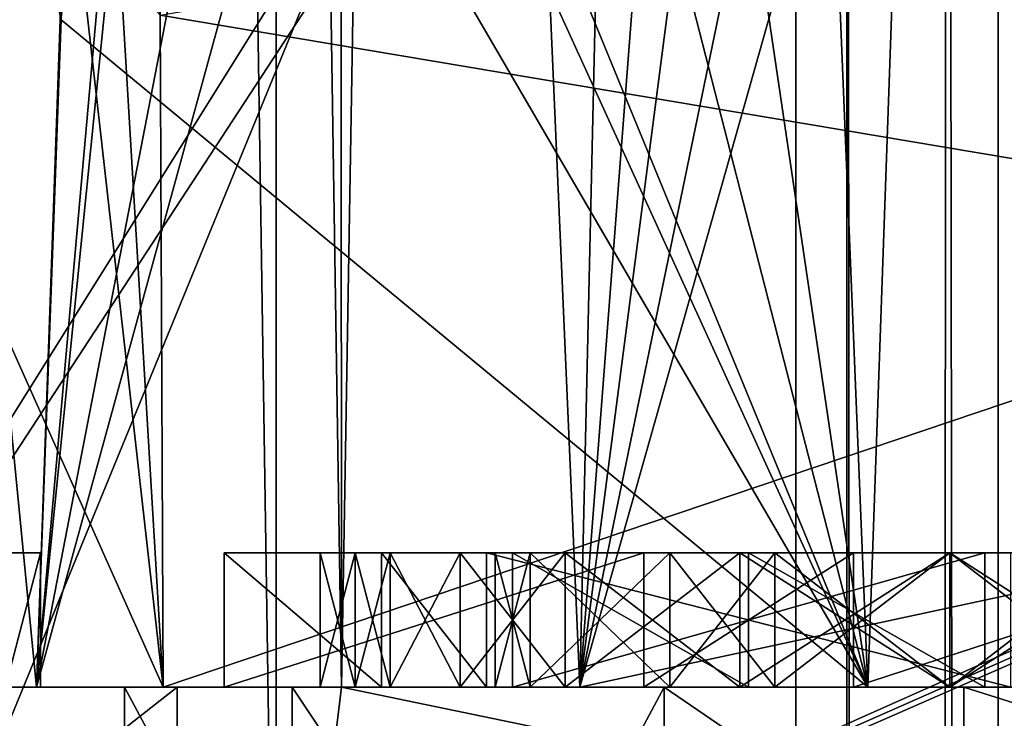
# Model space of a CAD drawing. Units: millimetres. Extents: x -26 to 180, y -385 to 268.
# Drawn here: x -6 to -5, y 0 to 1 of the extents above; entities that cross this region are included whole.
import ezdxf

# ---------------------------------------------------------------- set-up
doc = ezdxf.new("R2010")
doc.units = ezdxf.units.MM
doc.header["$LTSCALE"] = 65.185185
for name, color, linetype in [('1330', 7, 'CONTINUOUS'), ('1331', 7, 'CONTINUOUS'), ('1485', 7, 'CONTINUOUS'), ('1584', 7, 'CONTINUOUS'), ('5265', 7, 'CONTINUOUS'), ('5267', 7, 'CONTINUOUS'), ('5293', 7, 'CONTINUOUS'), ('6139', 7, 'CONTINUOUS'), ('6222', 7, 'CONTINUOUS'), ('6246', 7, 'CONTINUOUS'), ('6247', 7, 'CONTINUOUS'), ('6268', 7, 'CONTINUOUS'), ('6269', 7, 'CONTINUOUS'), ('6270', 7, 'CONTINUOUS'), ('6440', 7, 'CONTINUOUS'), ('6456', 7, 'CONTINUOUS'), ('6498', 7, 'CONTINUOUS'), ('6501', 7, 'CONTINUOUS'), ('6502', 7, 'CONTINUOUS'), ('6503', 7, 'CONTINUOUS'), ('6504', 7, 'CONTINUOUS'), ('6505', 7, 'CONTINUOUS'), ('6506', 7, 'CONTINUOUS'), ('6507', 7, 'CONTINUOUS'), ('6508', 7, 'CONTINUOUS'), ('6537', 7, 'CONTINUOUS'), ('6538', 7, 'CONTINUOUS'), ('6539', 7, 'CONTINUOUS'), ('6593', 7, 'CONTINUOUS'), ('6594', 7, 'CONTINUOUS'), ('6595', 7, 'CONTINUOUS'), ('6596', 7, 'CONTINUOUS'), ('6597', 7, 'CONTINUOUS'), ('6598', 7, 'CONTINUOUS'), ('6599', 7, 'CONTINUOUS'), ('6600', 7, 'CONTINUOUS'), ('6612', 7, 'CONTINUOUS'), ('6613', 7, 'CONTINUOUS'), ('6614', 7, 'CONTINUOUS'), ('6615', 7, 'CONTINUOUS'), ('6616', 7, 'CONTINUOUS'), ('6617', 7, 'CONTINUOUS'), ('6618', 7, 'CONTINUOUS'), ('6619', 7, 'CONTINUOUS'), ('6620', 7, 'CONTINUOUS'), ('6621', 7, 'CONTINUOUS'), ('6622', 7, 'CONTINUOUS'), ('6623', 7, 'CONTINUOUS'), ('6631', 7, 'CONTINUOUS'), ('6632', 7, 'CONTINUOUS'), ('6633', 7, 'CONTINUOUS'), ('6634', 7, 'CONTINUOUS'), ('6635', 7, 'CONTINUOUS'), ('6636', 7, 'CONTINUOUS'), ('6907', 7, 'CONTINUOUS'), ('7172', 7, 'CONTINUOUS'), ('7173', 7, 'CONTINUOUS'), ('907', 7, 'CONTINUOUS'), ('909', 7, 'CONTINUOUS'), ('915', 7, 'CONTINUOUS'), ('916', 7, 'CONTINUOUS'), ('920', 7, 'CONTINUOUS'), ('921', 7, 'CONTINUOUS'), ('923', 7, 'CONTINUOUS'), ('924', 7, 'CONTINUOUS')]:
    doc.layers.add(name, color=color, linetype=linetype)

msp = doc.modelspace()

# ---------------------------------------------------------------- linework, layer by layer
at = {"layer": '1330', "linetype": 'Continuous'}
for points in [[(-9.2513, 0, 23.1296), (-5.6769, 0, 24.2501), (-9.2128, 230.2, 23.1445), (-9.2513, 0, 23.1296)], [(-9.2128, 230.2, 23.1445), (-5.6769, 0, 24.2501), (-5.7077, 230.2, 24.2425), (-9.2128, 230.2, 23.1445)], [(-5.7077, 230.2, 24.2425), (-5.6769, 0, 24.2501), (-1.7683, 230.2, 24.9584), (-5.7077, 230.2, 24.2425)], [(-5.6769, 0, 24.2501), (-1.7161, 0, 24.9647), (-1.7683, 230.2, 24.9584), (-5.6769, 0, 24.2501)]]:
    msp.add_3dface(points, dxfattribs=at)
at = {"layer": '1331', "linetype": 'Continuous'}
for points in [[(-5.7744, -0.8, -24.2286), (-12.3748, -0.8, -21.6695), (-9.2122, 230.2, -23.1447), (-5.7744, -0.8, -24.2286)], [(-5.7078, 230.2, -24.2425), (-5.7744, -0.8, -24.2286), (-9.2122, 230.2, -23.1447), (-5.7078, 230.2, -24.2425)], [(-1.8125, -0.8, -24.9417), (-5.7744, -0.8, -24.2286), (-5.7078, 230.2, -24.2425), (-1.8125, -0.8, -24.9417)], [(-1.7689, 230.2, -24.9583), (-1.8125, -0.8, -24.9417), (-5.7078, 230.2, -24.2425), (-1.7689, 230.2, -24.9583)]]:
    msp.add_3dface(points, dxfattribs=at)
at = {"layer": '1485', "linetype": 'Continuous'}
for points in [[(0, -0.8, 23), (-6.479, -0.8, 22.0678), (0, 15, 23), (0, -0.8, 23)], [(-6.479, -0.8, 22.0678), (-6.4775, 15, 22.0681), (0, 15, 23), (-6.479, -0.8, 22.0678)], [(-6.479, -0.8, -22.0678), (0, -0.8, -23), (-6.4775, 15, -22.0681), (-6.479, -0.8, -22.0678)], [(0, -0.8, -23), (0, 15, -23), (-6.4775, 15, -22.0681), (0, -0.8, -23)]]:
    msp.add_3dface(points, dxfattribs=at)
at = {"layer": '1584', "linetype": 'Continuous'}
for points in [[(-9.2513, 0, 23.1296), (-12.3748, -0.8, 21.6695), (-5.7745, -0.8, 24.2285), (-9.2513, 0, 23.1296)], [(-5.6769, 0, 24.2501), (-9.2513, 0, 23.1296), (-5.7745, -0.8, 24.2285), (-5.6769, 0, 24.2501)], [(-5.6769, 0, 24.2501), (-5.7745, -0.8, 24.2285), (-1.8126, -0.8, 24.9417), (-5.6769, 0, 24.2501)], [(-1.7161, 0, 24.9647), (-5.6769, 0, 24.2501), (-1.8126, -0.8, 24.9417), (-1.7161, 0, 24.9647)]]:
    msp.add_3dface(points, dxfattribs=at)
at = {"layer": '5265', "color": 253, "linetype": 'Continuous'}
for points in [[(-4.6985, -356.1, -11.4601), (-5, -356.1, -9.75), (-4.6985, 126.9, -11.4601), (-4.6985, -356.1, -11.4601)], [(-4.6985, 126.9, -11.4601), (-5, -356.1, -9.75), (-5, 126.9, -9.75), (-4.6985, 126.9, -11.4601)], [(-3.8302, -356.1, -12.9639), (-4.6985, -356.1, -11.4601), (-3.8302, 126.9, -12.9639), (-3.8302, -356.1, -12.9639)], [(-3.8302, 126.9, -12.9639), (-4.6985, -356.1, -11.4601), (-4.6985, 126.9, -11.4601), (-3.8302, 126.9, -12.9639)]]:
    msp.add_3dface(points, dxfattribs=at)
at = {"layer": '5267', "color": 253, "linetype": 'Continuous'}
for points in [[(-5, -356.1, -9.75), (-4.6985, -356.1, -8.0399), (-5, 126.9, -9.75), (-5, -356.1, -9.75)], [(-5, 126.9, -9.75), (-4.6985, -356.1, -8.0399), (-4.6985, 126.9, -8.0399), (-5, 126.9, -9.75)], [(-4.6985, -356.1, -8.0399), (-3.8302, -356.1, -6.5361), (-4.6985, 126.9, -8.0399), (-4.6985, -356.1, -8.0399)], [(-3.8302, -356.1, -6.5361), (-3.8302, 126.9, -6.5361), (-4.6985, 126.9, -8.0399), (-3.8302, -356.1, -6.5361)]]:
    msp.add_3dface(points, dxfattribs=at)
at = {"layer": '5293', "color": 253, "linetype": 'Continuous'}
for points in [[(-4.3301, -356.1, 7.25), (-4.924, -356.1, 8.8818), (-4.3301, 126.9, 7.25), (-4.3301, -356.1, 7.25)], [(-4.924, -356.1, 8.8818), (-4.924, -356.1, 10.6182), (-4.924, 126.9, 8.8818), (-4.924, -356.1, 8.8818)], [(-4.3301, 126.9, 7.25), (-4.924, -356.1, 8.8818), (-4.924, 126.9, 8.8818), (-4.3301, 126.9, 7.25)], [(-4.924, -356.1, 10.6182), (-4.3301, -356.1, 12.25), (-4.924, 126.9, 10.6182), (-4.924, -356.1, 10.6182)], [(-4.924, 126.9, 8.8818), (-4.924, -356.1, 10.6182), (-4.924, 126.9, 10.6182), (-4.924, 126.9, 8.8818)], [(-4.924, 126.9, 10.6182), (-4.3301, -356.1, 12.25), (-4.3301, 126.9, 12.25), (-4.924, 126.9, 10.6182)]]:
    msp.add_3dface(points, dxfattribs=at)
at = {"layer": '6139', "linetype": 'Continuous'}
for points in [[(-5.9421, 0, 3.7413), (-6.8312, 0, 3.9497), (-5.9421, 0, -3.7413), (-5.9421, 0, 3.7413)], [(-5.9421, 0, -3.7413), (-6.8312, 0, 3.9497), (-6.8308, 0, -3.9496), (-5.9421, 0, -3.7413)], [(-6.7356, 0, -20.7333), (0, 0, -21.8), (-6.6458, 0, -19.2055), (-6.7356, 0, -20.7333)], [(0, 0, 21.8), (-6.7356, 0, 20.7333), (-1.2813, 0, 19.2587), (0, 0, 21.8)], [(-6.7356, 0, 20.7333), (-6.2031, 0, 18.8332), (-5.2266, 0, 19.2587), (-6.7356, 0, 20.7333)], [(-1.2813, 0, 19.2587), (-6.7356, 0, 20.7333), (-1.9453, 0, 19.2055), (-1.2813, 0, 19.2587)], [(-1.9453, 0, 19.2055), (-6.7356, 0, 20.7333), (-2.1406, 0, 19.2587), (-1.9453, 0, 19.2055)], [(-2.1406, 0, 19.2587), (-6.7356, 0, 20.7333), (-2.4922, 0, 19.2587), (-2.1406, 0, 19.2587)], [(-2.4922, 0, 19.2587), (-6.7356, 0, 20.7333), (-2.6875, 0, 19.2055), (-2.4922, 0, 19.2587)], [(-2.6875, 0, 19.2055), (-6.7356, 0, 20.7333), (-2.8437, 0, 19.0992), (-2.6875, 0, 19.2055)], [(-2.8437, 0, 19.0992), (-6.7356, 0, 20.7333), (-3, 0, 18.8864), (-2.8437, 0, 19.0992)], [(-3, 0, 18.8864), (-6.7356, 0, 20.7333), (-3.0781, 0, 18.6736), (-3, 0, 18.8864)], [(-3.0781, 0, 18.6736), (-6.7356, 0, 20.7333), (-3.1172, 0, 18.4077), (-3.0781, 0, 18.6736)], [(-3.1172, 0, 18.4077), (-6.7356, 0, 20.7333), (-4.9141, 0, 19.2587), (-3.1172, 0, 18.4077)], [(-4.9141, 0, 19.2587), (-6.7356, 0, 20.7333), (-5.2266, 0, 19.2587), (-4.9141, 0, 19.2587)], [(-6.6458, 0, -19.2055), (0, 0, -21.8), (-6.4375, 0, -19.0992), (-6.6458, 0, -19.2055)], [(0, 0, -21.8), (-6.2812, 0, -18.9928), (-6.4375, 0, -19.0992), (0, 0, -21.8)], [(-6.1311, 0, 15.2864), (-6.3203, 0, 18.0885), (-6.3529, 0, 15.0672), (-6.1311, 0, 15.2864)], [(-6.3528, 0, -15.0673), (-6.1771, 0, -17.3438), (-6.1311, 0, -15.2864), (-6.3528, 0, -15.0673)], [(-6.2031, 0, 18.3013), (-6.3203, 0, 18.0885), (-6.1311, 0, 15.2864), (-6.2031, 0, 18.3013)], [(-6.2812, 0, -18.9928), (0, 0, -21.8), (-6.1771, 0, -18.8332), (-6.2812, 0, -18.9928)], [(-6.1641, 0, 18.4609), (-6.2031, 0, 18.3013), (-6.1311, 0, 15.2864), (-6.1641, 0, 18.4609)], [(-6.2031, 0, 18.8332), (-6.1641, 0, 18.6736), (-5.2266, 0, 19.2587), (-6.2031, 0, 18.8332)], [(-6.1771, 0, -18.8332), (0, 0, -21.8), (-5.0833, 0, -19.2055), (-6.1771, 0, -18.8332)], [(-6.125, 0, -18.6736), (-6.1771, 0, -18.8332), (-5.0833, 0, -19.2055), (-6.125, 0, -18.6736)], [(-6.1771, 0, -18.2481), (-6.125, 0, -18.4609), (-6.1771, 0, -17.4502), (-6.1771, 0, -18.2481)], [(-6.1771, 0, -17.4502), (-6.125, 0, -18.4609), (-6.1771, 0, -17.3438), (-6.1771, 0, -17.4502)], [(-6.1771, 0, -17.3438), (-6.125, 0, -18.4609), (-6.1311, 0, -15.2864), (-6.1771, 0, -17.3438)], [(-6.1641, 0, 18.6736), (-6.1641, 0, 18.4609), (-6.1311, 0, 15.2864), (-6.1641, 0, 18.6736)], [(-5.2266, 0, 19.2587), (-6.1641, 0, 18.6736), (-5.8516, 0, 16.7587), (-5.2266, 0, 19.2587)], [(-5.8516, 0, 16.7587), (-6.1641, 0, 18.6736), (-6.1311, 0, 15.2864), (-5.8516, 0, 16.7587)], [(-6.125, 0, -18.4609), (-5.7083, 0, -18.2481), (-6.1311, 0, -15.2864), (-6.125, 0, -18.4609)], [(-5.7083, 0, -18.2481), (-5.7083, 0, -17.7694), (-6.1311, 0, -15.2864), (-5.7083, 0, -18.2481)], [(-5.7083, 0, -17.7694), (-5.6562, 0, -17.5034), (-6.1311, 0, -15.2864), (-5.7083, 0, -17.7694)], [(-5.3438, 0, -16.9715), (-5.0833, 0, -16.8119), (-6.1311, 0, -15.2864), (-5.3438, 0, -16.9715)], [(-6.1311, 0, -15.2864), (-5.0833, 0, -16.8119), (-4.8928, 0, -16.4287), (-6.1311, 0, -15.2864)], [(-5.5, 0, -17.1311), (-5.3438, 0, -16.9715), (-6.1311, 0, -15.2864), (-5.5, 0, -17.1311)], [(-5.6042, 0, -17.3438), (-5.5, 0, -17.1311), (-6.1311, 0, -15.2864), (-5.6042, 0, -17.3438)], [(-5.6562, 0, -17.5034), (-5.6042, 0, -17.3438), (-6.1311, 0, -15.2864), (-5.6562, 0, -17.5034)], [(-5.3215, 0, 16.0938), (-5.8516, 0, 16.7587), (-6.1311, 0, 15.2864), (-5.3215, 0, 16.0938)], [(-6.125, 0, -18.4609), (-6.125, 0, -18.6736), (-5.3438, 0, -19.046), (-6.125, 0, -18.4609)], [(-5.3438, 0, -19.046), (-6.125, 0, -18.6736), (-5.0833, 0, -19.2055), (-5.3438, 0, -19.046)], [(-5.7083, 0, -18.2481), (-6.125, 0, -18.4609), (-5.6562, 0, -18.514), (-5.7083, 0, -18.2481)], [(-5.6562, 0, -18.514), (-6.125, 0, -18.4609), (-5.6042, 0, -18.6736), (-5.6562, 0, -18.514)], [(-5.6042, 0, -18.6736), (-6.125, 0, -18.4609), (-5.5, 0, -18.8864), (-5.6042, 0, -18.6736)], [(-5.5, 0, -18.8864), (-6.125, 0, -18.4609), (-5.3438, 0, -19.046), (-5.5, 0, -18.8864)], [(-1.875, 0, 1.5), (-1.5, 0, 1.5), (-5.9421, 0, 3.7413), (-1.875, 0, 1.5)], [(-5.9421, 0, 3.7413), (-1.5, 0, 1.5), (0, 0, 3.7413), (-5.9421, 0, 3.7413)], [(-3.4375, 0, 1.5), (-1.875, 0, 1.5), (-5.9421, 0, 3.7413), (-3.4375, 0, 1.5)], [(-4, 0, 1.5), (-3.4375, 0, 1.5), (-5.9421, 0, 3.7413), (-4, 0, 1.5)], [(-4, 0, -1.5), (-4, 0, 1.5), (-5.9421, 0, 3.7413), (-4, 0, -1.5)], [(-4, 0, -1.5), (-5.9421, 0, 3.7413), (-5.9421, 0, -3.7413), (-4, 0, -1.5)], [(0, 0, -3.7413), (-4, 0, -1.5), (-5.9421, 0, -3.7413), (0, 0, -3.7413)], [(-5.6172, 0, 16.7587), (-5.8516, 0, 16.7587), (-5.3215, 0, 16.0938), (-5.6172, 0, 16.7587)], [(-5.4609, 0, 17.397), (-5.6172, 0, 16.7587), (-5.3215, 0, 16.0938), (-5.4609, 0, 17.397)], [(-4.6797, 0, 17.397), (-5.4609, 0, 17.397), (-5.3215, 0, 16.0938), (-4.6797, 0, 17.397)], [(-5.3958, 0, -17.5034), (-5.4479, 0, -17.8226), (-5.3958, 0, -18.514), (-5.3958, 0, -17.5034)], [(-5.3958, 0, -18.514), (-5.4479, 0, -17.8226), (-5.4479, 0, -18.1949), (-5.3958, 0, -18.514)], [(-5.0703, 0, 19.046), (-5.4219, 0, 17.6098), (-4.7188, 0, 17.6098), (-5.0703, 0, 19.046)], [(-5.1875, 0, -17.1843), (-5.3958, 0, -17.5034), (-5.1875, 0, -18.8332), (-5.1875, 0, -17.1843)], [(-5.1875, 0, -18.8332), (-5.3958, 0, -17.5034), (-5.3958, 0, -18.514), (-5.1875, 0, -18.8332)], [(-4.5234, 0, 16.7587), (-4.6797, 0, 17.397), (-5.3215, 0, 16.0938), (-4.5234, 0, 16.7587)], [(-4.391, 0, 16.7587), (-4.5234, 0, 16.7587), (-5.3215, 0, 16.0938), (-4.391, 0, 16.7587)], [(-5.0312, 0, -17.0779), (-5.1875, 0, -17.1843), (-5.0312, 0, -18.9396), (-5.0312, 0, -17.0779)], [(-5.0312, 0, -18.9396), (-5.1875, 0, -17.1843), (-5.1875, 0, -18.8332), (-5.0312, 0, -18.9396)], [(-5.0833, 0, -19.2055), (0, 0, -21.8), (-4.7708, 0, -19.2587), (-5.0833, 0, -19.2055)], [(-5.0833, 0, -16.8119), (-4.7708, 0, -16.7587), (-4.8928, 0, -16.4287), (-5.0833, 0, -16.8119)], [(-4.7708, 0, -17.0247), (-5.0312, 0, -17.0779), (-4.7708, 0, -18.9928), (-4.7708, 0, -17.0247)], [(-4.7708, 0, -18.9928), (-5.0312, 0, -17.0779), (-5.0312, 0, -18.9396), (-4.7708, 0, -18.9928)], [(-3.9766, 0, 17.9289), (-3.4297, 0, 17.9289), (-4.9141, 0, 19.2587), (-3.9766, 0, 17.9289)], [(-3.4297, 0, 17.9289), (-3.1172, 0, 18.4077), (-4.9141, 0, 19.2587), (-3.4297, 0, 17.9289)], [(-3.9766, 0, 17.663), (-3.9766, 0, 17.9289), (-4.9141, 0, 19.2587), (-3.9766, 0, 17.663)], [(-4.3021, 0, 16.811), (-3.9766, 0, 17.663), (-4.9141, 0, 19.2587), (-4.3021, 0, 16.811)], [(-4.4583, 0, -16.8119), (-4.1979, 0, -16.9715), (-4.8928, 0, -16.4287), (-4.4583, 0, -16.8119)], [(-4.8928, 0, -16.4287), (-4.1979, 0, -16.9715), (-3.4167, 0, -17.5566), (-4.8928, 0, -16.4287)], [(-4.7708, 0, -16.7587), (-4.4583, 0, -16.8119), (-4.8928, 0, -16.4287), (-4.7708, 0, -16.7587)], [(-3.4167, 0, -17.2425), (-4.8928, 0, -16.4287), (-3.4167, 0, -17.5566), (-3.4167, 0, -17.2425)], [(-4.7708, 0, -19.2587), (0, 0, -21.8), (-4.4583, 0, -19.2055), (-4.7708, 0, -19.2587)], [(-4.5104, 0, -17.0779), (-4.7708, 0, -17.0247), (-4.5104, 0, -18.9396), (-4.5104, 0, -17.0779)], [(-4.5104, 0, -18.9396), (-4.7708, 0, -17.0247), (-4.7708, 0, -18.9928), (-4.5104, 0, -18.9396)]]:
    msp.add_3dface(points, dxfattribs=at)
at = {"layer": '6222', "linetype": 'Continuous'}
for points in [[(-4.6807, 2.7788, -22.2807), (-7.0452, -1, -21.6841), (-7.2644, 3.672, -21.5688), (-4.6807, 2.7788, -22.2807)], [(-7.1583, 3.6288, 21.6046), (-7.0452, -1, 21.6841), (-4.5892, 2.7535, 22.2999), (-7.1583, 3.6288, 21.6046)], [(-0.0671, 2.1096, -22.7728), (-7.0452, -1, -21.6841), (-4.6807, 2.7788, -22.2807), (-0.0671, 2.1096, -22.7728)], [(-7.0452, -1, 21.6841), (0, -1, 22.8), (-4.5892, 2.7535, 22.2999), (-7.0452, -1, 21.6841)], [(-0.0333, 2.0951, -22.773), (-7.0452, -1, -21.6841), (-0.0671, 2.1096, -22.7728), (-0.0333, 2.0951, -22.773)], [(0, 2.082, -22.7731), (-7.0452, -1, -21.6841), (-0.0333, 2.0951, -22.773), (0, 2.082, -22.7731)], [(0, -1, -22.8), (-7.0452, -1, -21.6841), (0, 2.082, -22.7731), (0, -1, -22.8)]]:
    msp.add_3dface(points, dxfattribs=at)
at = {"layer": '6246', "linetype": 'Continuous'}
for points in [[(0, 0, 3.7413), (0, 2.0044, 3.7238), (-5.9508, 2.0044, 3.7238), (0, 0, 3.7413)], [(-5.9465, 1.0004, 3.7325), (0, 0, 3.7413), (-5.9508, 2.0044, 3.7238), (-5.9465, 1.0004, 3.7325)], [(-5.9421, 0, 3.7413), (0, 0, 3.7413), (-5.9465, 1.0004, 3.7325), (-5.9421, 0, 3.7413)]]:
    msp.add_3dface(points, dxfattribs=at)
at = {"layer": '6247', "linetype": 'Continuous'}
for points in [[(0, 2.0044, -3.7238), (-5.9421, 0, -3.7413), (-5.9465, 1.0004, -3.7325), (0, 2.0044, -3.7238)], [(0, 0, -3.7413), (-5.9421, 0, -3.7413), (0, 2.0044, -3.7238), (0, 0, -3.7413)]]:
    msp.add_3dface(points, dxfattribs=at)
at = {"layer": '6268', "linetype": 'Continuous'}
for points in [[(-6.1311, 0, 15.2864), (-6.3529, 0, 15.0672), (-6.327, 2.0027, 15.1247), (-6.1311, 0, 15.2864)], [(-6.0601, 2.0022, 15.3685), (-6.1311, 0, 15.2864), (-6.327, 2.0027, 15.1247), (-6.0601, 2.0022, 15.3685)], [(-6.1311, 0, 15.2864), (-6.0601, 2.0022, 15.3685), (-6.0944, 0.9935, 15.3293), (-6.1311, 0, 15.2864)]]:
    msp.add_3dface(points, dxfattribs=at)
at = {"layer": '6269', "linetype": 'Continuous'}
for points in [[(-6.8312, 0, 3.9497), (-5.9421, 0, 3.7413), (-6.1686, 2.0046, 3.7357), (-6.8312, 0, 3.9497)], [(-6.1686, 2.0046, 3.7357), (-5.9421, 0, 3.7413), (-6.0621, 2.0045, 3.7269), (-6.1686, 2.0046, 3.7357)], [(-5.9421, 0, 3.7413), (-5.9465, 1.0004, 3.7325), (-6.0621, 2.0045, 3.7269), (-5.9421, 0, 3.7413)]]:
    msp.add_3dface(points, dxfattribs=at)
at = {"layer": '6270', "linetype": 'Continuous'}
for points in [[(-6.3528, 0, -15.0673), (-6.1311, 0, -15.2864), (-6.327, 2.0029, -15.1247), (-6.3528, 0, -15.0673)], [(-6.327, 2.0029, -15.1247), (-6.1311, 0, -15.2864), (-6.0944, 0.9935, -15.3293), (-6.327, 2.0029, -15.1247)], [(-6.0601, 2.0021, -15.3685), (-6.327, 2.0029, -15.1247), (-6.0944, 0.9935, -15.3293), (-6.0601, 2.0021, -15.3685)]]:
    msp.add_3dface(points, dxfattribs=at)
at = {"layer": '6440', "linetype": 'Continuous'}
for points in [[(0, -1, 21.8175), (-6.741, -1, 20.7499), (0, 0, 21.8), (0, -1, 21.8175)], [(-6.741, -1, 20.7499), (-6.7356, 0, 20.7333), (0, 0, 21.8), (-6.741, -1, 20.7499)], [(-6.741, -1, -20.7499), (0, -1, -21.8175), (-6.7356, 0, -20.7333), (-6.741, -1, -20.7499)], [(0, -1, -21.8175), (0, 0, -21.8), (-6.7356, 0, -20.7333), (0, -1, -21.8175)]]:
    msp.add_3dface(points, dxfattribs=at)
at = {"layer": '6456', "linetype": 'Continuous'}
for points in [[(-6.3854, 0.2, -18.6736), (-6.4375, 0.2, -18.78), (-6.125, 0.2, -18.6736), (-6.3854, 0.2, -18.6736)], [(-6.125, 0.2, -18.6736), (-6.4375, 0.2, -18.78), (-6.1771, 0.2, -18.8332), (-6.125, 0.2, -18.6736)], [(-6.3854, 0.2, -18.4609), (-6.3854, 0.2, -18.6736), (-6.125, 0.2, -18.4609), (-6.3854, 0.2, -18.4609)], [(-6.125, 0.2, -18.4609), (-6.3854, 0.2, -18.6736), (-6.125, 0.2, -18.6736), (-6.125, 0.2, -18.4609)], [(-6.1771, 0.2, -18.2481), (-6.3854, 0.2, -18.4609), (-6.125, 0.2, -18.4609), (-6.1771, 0.2, -18.2481)], [(-5.4219, 0.2, 17.6098), (-5.0703, 0.2, 19.046), (-5.8516, 0.2, 16.7587), (-5.4219, 0.2, 17.6098)], [(-5.8516, 0.2, 16.7587), (-5.0703, 0.2, 19.046), (-5.2266, 0.2, 19.2587), (-5.8516, 0.2, 16.7587)], [(-5.4609, 0.2, 17.397), (-5.4219, 0.2, 17.6098), (-5.8516, 0.2, 16.7587), (-5.4609, 0.2, 17.397)], [(-5.6172, 0.2, 16.7587), (-5.4609, 0.2, 17.397), (-5.8516, 0.2, 16.7587), (-5.6172, 0.2, 16.7587)], [(-5.6562, 0.2, -17.5034), (-5.7083, 0.2, -17.7694), (-5.3958, 0.2, -17.5034), (-5.6562, 0.2, -17.5034)], [(-5.7083, 0.2, -17.7694), (-5.7083, 0.2, -18.2481), (-5.4479, 0.2, -17.8226), (-5.7083, 0.2, -17.7694)], [(-5.7083, 0.2, -17.7694), (-5.4479, 0.2, -17.8226), (-5.3958, 0.2, -17.5034), (-5.7083, 0.2, -17.7694)], [(-5.7083, 0.2, -18.2481), (-5.6562, 0.2, -18.514), (-5.4479, 0.2, -18.1949), (-5.7083, 0.2, -18.2481)], [(-5.4479, 0.2, -17.8226), (-5.7083, 0.2, -18.2481), (-5.4479, 0.2, -18.1949), (-5.4479, 0.2, -17.8226)], [(-5.6042, 0.2, -17.3438), (-5.6562, 0.2, -17.5034), (-5.1875, 0.2, -17.1843), (-5.6042, 0.2, -17.3438)], [(-5.1875, 0.2, -17.1843), (-5.6562, 0.2, -17.5034), (-5.3958, 0.2, -17.5034), (-5.1875, 0.2, -17.1843)], [(-5.6562, 0.2, -18.514), (-5.6042, 0.2, -18.6736), (-5.3958, 0.2, -18.514), (-5.6562, 0.2, -18.514)], [(-5.4479, 0.2, -18.1949), (-5.6562, 0.2, -18.514), (-5.3958, 0.2, -18.514), (-5.4479, 0.2, -18.1949)], [(-5.5, 0.2, -17.1311), (-5.6042, 0.2, -17.3438), (-5.1875, 0.2, -17.1843), (-5.5, 0.2, -17.1311)], [(-5.6042, 0.2, -18.6736), (-5.5, 0.2, -18.8864), (-5.1875, 0.2, -18.8332), (-5.6042, 0.2, -18.6736)], [(-5.3958, 0.2, -18.514), (-5.6042, 0.2, -18.6736), (-5.1875, 0.2, -18.8332), (-5.3958, 0.2, -18.514)], [(-5.3438, 0.2, -16.9715), (-5.5, 0.2, -17.1311), (-4.7708, 0.2, -17.0247), (-5.3438, 0.2, -16.9715)], [(-4.7708, 0.2, -17.0247), (-5.5, 0.2, -17.1311), (-5.0312, 0.2, -17.0779), (-4.7708, 0.2, -17.0247)], [(-5.0312, 0.2, -17.0779), (-5.5, 0.2, -17.1311), (-5.1875, 0.2, -17.1843), (-5.0312, 0.2, -17.0779)], [(-5.5, 0.2, -18.8864), (-5.3438, 0.2, -19.046), (-5.0312, 0.2, -18.9396), (-5.5, 0.2, -18.8864)], [(-5.1875, 0.2, -18.8332), (-5.5, 0.2, -18.8864), (-5.0312, 0.2, -18.9396), (-5.1875, 0.2, -18.8332)], [(-4.7188, 0.2, 17.6098), (-5.4219, 0.2, 17.6098), (-5.4609, 0.2, 17.397), (-4.7188, 0.2, 17.6098)], [(-4.6797, 0.2, 17.397), (-4.7188, 0.2, 17.6098), (-5.4609, 0.2, 17.397), (-4.6797, 0.2, 17.397)], [(-5.0833, 0.2, -16.8119), (-5.3438, 0.2, -16.9715), (-4.4583, 0.2, -16.8119), (-5.0833, 0.2, -16.8119)], [(-4.4583, 0.2, -16.8119), (-5.3438, 0.2, -16.9715), (-4.1979, 0.2, -16.9715), (-4.4583, 0.2, -16.8119)], [(-4.1979, 0.2, -16.9715), (-5.3438, 0.2, -16.9715), (-4.7708, 0.2, -17.0247), (-4.1979, 0.2, -16.9715)], [(-5.0833, 0.2, -19.2055), (-4.1979, 0.2, -19.046), (-5.3438, 0.2, -19.046), (-5.0833, 0.2, -19.2055)], [(-5.3438, 0.2, -19.046), (-4.1979, 0.2, -19.046), (-4.7708, 0.2, -18.9928), (-5.3438, 0.2, -19.046)], [(-5.0312, 0.2, -18.9396), (-5.3438, 0.2, -19.046), (-4.7708, 0.2, -18.9928), (-5.0312, 0.2, -18.9396)], [(-5.2266, 0.2, 19.2587), (-5.0703, 0.2, 19.046), (-4.9141, 0.2, 19.2587), (-5.2266, 0.2, 19.2587)], [(-4.7708, 0.2, -16.7587), (-5.0833, 0.2, -16.8119), (-4.4583, 0.2, -16.8119), (-4.7708, 0.2, -16.7587)], [(-4.4583, 0.2, -19.2055), (-4.1979, 0.2, -19.046), (-5.0833, 0.2, -19.2055), (-4.4583, 0.2, -19.2055)], [(-4.7708, 0.2, -19.2587), (-4.4583, 0.2, -19.2055), (-5.0833, 0.2, -19.2055), (-4.7708, 0.2, -19.2587)], [(-5.0703, 0.2, 19.046), (-4.7188, 0.2, 17.6098), (-4.9141, 0.2, 19.2587), (-5.0703, 0.2, 19.046)], [(-4.7188, 0.2, 17.6098), (-4.6797, 0.2, 17.397), (-4.9141, 0.2, 19.2587), (-4.7188, 0.2, 17.6098)], [(-4.9141, 0.2, 19.2587), (-4.6797, 0.2, 17.397), (-4.3021, 0.2, 16.811), (-4.9141, 0.2, 19.2587)], [(-4.5104, 0.2, -17.0779), (-4.1979, 0.2, -16.9715), (-4.7708, 0.2, -17.0247), (-4.5104, 0.2, -17.0779)], [(-4.1979, 0.2, -19.046), (-4.0417, 0.2, -18.8864), (-4.7708, 0.2, -18.9928), (-4.1979, 0.2, -19.046)], [(-4.7708, 0.2, -18.9928), (-4.0417, 0.2, -18.8864), (-4.5104, 0.2, -18.9396), (-4.7708, 0.2, -18.9928)]]:
    msp.add_3dface(points, dxfattribs=at)
at = {"layer": '6498', "linetype": 'Continuous'}
for points in [[(-4.3021, 0, 16.811), (-4.9141, 0, 19.2587), (-4.3021, 0.2, 16.811), (-4.3021, 0, 16.811)], [(-4.9141, 0, 19.2587), (-4.9141, 0.2, 19.2587), (-4.3021, 0.2, 16.811), (-4.9141, 0, 19.2587)]]:
    msp.add_3dface(points, dxfattribs=at)
at = {"layer": '6501', "linetype": 'Continuous'}
for points in [[(-5.4609, 0, 17.397), (-4.6797, 0, 17.397), (-5.4609, 0.2, 17.397), (-5.4609, 0, 17.397)], [(-4.6797, 0, 17.397), (-4.6797, 0.2, 17.397), (-5.4609, 0.2, 17.397), (-4.6797, 0, 17.397)]]:
    msp.add_3dface(points, dxfattribs=at)
at = {"layer": '6502', "linetype": 'Continuous'}
for points in [[(-5.6172, 0, 16.7587), (-5.4609, 0, 17.397), (-5.6172, 0.2, 16.7587), (-5.6172, 0, 16.7587)], [(-5.4609, 0, 17.397), (-5.4609, 0.2, 17.397), (-5.6172, 0.2, 16.7587), (-5.4609, 0, 17.397)]]:
    msp.add_3dface(points, dxfattribs=at)
at = {"layer": '6503', "linetype": 'Continuous'}
for points in [[(-5.8516, 0, 16.7587), (-5.6172, 0, 16.7587), (-5.8516, 0.2, 16.7587), (-5.8516, 0, 16.7587)], [(-5.6172, 0, 16.7587), (-5.6172, 0.2, 16.7587), (-5.8516, 0.2, 16.7587), (-5.6172, 0, 16.7587)]]:
    msp.add_3dface(points, dxfattribs=at)
at = {"layer": '6504', "linetype": 'Continuous'}
for points in [[(-5.2266, 0, 19.2587), (-5.8516, 0, 16.7587), (-5.2266, 0.2, 19.2587), (-5.2266, 0, 19.2587)], [(-5.8516, 0, 16.7587), (-5.8516, 0.2, 16.7587), (-5.2266, 0.2, 19.2587), (-5.8516, 0, 16.7587)]]:
    msp.add_3dface(points, dxfattribs=at)
at = {"layer": '6505', "linetype": 'Continuous'}
for points in [[(-4.9141, 0, 19.2587), (-5.2266, 0, 19.2587), (-4.9141, 0.2, 19.2587), (-4.9141, 0, 19.2587)], [(-5.2266, 0, 19.2587), (-5.2266, 0.2, 19.2587), (-4.9141, 0.2, 19.2587), (-5.2266, 0, 19.2587)]]:
    msp.add_3dface(points, dxfattribs=at)
at = {"layer": '6506', "linetype": 'Continuous'}
for points in [[(-5.4219, 0, 17.6098), (-5.0703, 0, 19.046), (-5.4219, 0.2, 17.6098), (-5.4219, 0, 17.6098)], [(-5.0703, 0, 19.046), (-5.0703, 0.2, 19.046), (-5.4219, 0.2, 17.6098), (-5.0703, 0, 19.046)]]:
    msp.add_3dface(points, dxfattribs=at)
at = {"layer": '6507', "linetype": 'Continuous'}
for points in [[(-4.7188, 0, 17.6098), (-5.4219, 0, 17.6098), (-4.7188, 0.2, 17.6098), (-4.7188, 0, 17.6098)], [(-5.4219, 0, 17.6098), (-5.4219, 0.2, 17.6098), (-4.7188, 0.2, 17.6098), (-5.4219, 0, 17.6098)]]:
    msp.add_3dface(points, dxfattribs=at)
at = {"layer": '6508', "linetype": 'Continuous'}
for points in [[(-5.0703, 0, 19.046), (-4.7188, 0, 17.6098), (-5.0703, 0.2, 19.046), (-5.0703, 0, 19.046)], [(-5.0703, 0.2, 19.046), (-4.7188, 0, 17.6098), (-4.7188, 0.2, 17.6098), (-5.0703, 0.2, 19.046)]]:
    msp.add_3dface(points, dxfattribs=at)
at = {"layer": '6537', "linetype": 'Continuous'}
for points in [[(-6.1771, 0, -18.8332), (-6.125, 0, -18.6736), (-6.125, 0.2, -18.6736), (-6.1771, 0, -18.8332)], [(-6.1771, 0, -18.8332), (-6.125, 0.2, -18.6736), (-6.1771, 0.2, -18.8332), (-6.1771, 0, -18.8332)]]:
    msp.add_3dface(points, dxfattribs=at)
at = {"layer": '6538', "linetype": 'Continuous'}
for points in [[(-6.125, 0, -18.6736), (-6.125, 0, -18.4609), (-6.125, 0.2, -18.6736), (-6.125, 0, -18.6736)], [(-6.125, 0, -18.4609), (-6.125, 0.2, -18.4609), (-6.125, 0.2, -18.6736), (-6.125, 0, -18.4609)]]:
    msp.add_3dface(points, dxfattribs=at)
at = {"layer": '6539', "linetype": 'Continuous'}
for points in [[(-6.125, 0, -18.4609), (-6.1771, 0, -18.2481), (-6.125, 0.2, -18.4609), (-6.125, 0, -18.4609)], [(-6.1771, 0, -18.2481), (-6.1771, 0.2, -18.2481), (-6.125, 0.2, -18.4609), (-6.1771, 0, -18.2481)]]:
    msp.add_3dface(points, dxfattribs=at)
at = {"layer": '6593', "linetype": 'Continuous'}
for points in [[(-5.7083, 0, -17.7694), (-5.7083, 0, -18.2481), (-5.7083, 0.2, -17.7694), (-5.7083, 0, -17.7694)], [(-5.7083, 0.2, -17.7694), (-5.7083, 0, -18.2481), (-5.7083, 0.2, -18.2481), (-5.7083, 0.2, -17.7694)]]:
    msp.add_3dface(points, dxfattribs=at)
at = {"layer": '6594', "linetype": 'Continuous'}
for points in [[(-5.7083, 0, -18.2481), (-5.6562, 0, -18.514), (-5.7083, 0.2, -18.2481), (-5.7083, 0, -18.2481)], [(-5.6562, 0, -18.514), (-5.6562, 0.2, -18.514), (-5.7083, 0.2, -18.2481), (-5.6562, 0, -18.514)]]:
    msp.add_3dface(points, dxfattribs=at)
at = {"layer": '6595', "linetype": 'Continuous'}
for points in [[(-5.6562, 0, -18.514), (-5.6042, 0, -18.6736), (-5.6042, 0.2, -18.6736), (-5.6562, 0, -18.514)], [(-5.6562, 0, -18.514), (-5.6042, 0.2, -18.6736), (-5.6562, 0.2, -18.514), (-5.6562, 0, -18.514)]]:
    msp.add_3dface(points, dxfattribs=at)
at = {"layer": '6596', "linetype": 'Continuous'}
for points in [[(-5.6042, 0, -18.6736), (-5.5, 0, -18.8864), (-5.6042, 0.2, -18.6736), (-5.6042, 0, -18.6736)], [(-5.5, 0, -18.8864), (-5.5, 0.2, -18.8864), (-5.6042, 0.2, -18.6736), (-5.5, 0, -18.8864)]]:
    msp.add_3dface(points, dxfattribs=at)
at = {"layer": '6597', "linetype": 'Continuous'}
for points in [[(-5.5, 0, -18.8864), (-5.3438, 0, -19.046), (-5.5, 0.2, -18.8864), (-5.5, 0, -18.8864)], [(-5.3438, 0, -19.046), (-5.3438, 0.2, -19.046), (-5.5, 0.2, -18.8864), (-5.3438, 0, -19.046)]]:
    msp.add_3dface(points, dxfattribs=at)
at = {"layer": '6598', "linetype": 'Continuous'}
for points in [[(-5.3438, 0, -19.046), (-5.0833, 0, -19.2055), (-5.3438, 0.2, -19.046), (-5.3438, 0, -19.046)], [(-5.0833, 0, -19.2055), (-5.0833, 0.2, -19.2055), (-5.3438, 0.2, -19.046), (-5.0833, 0, -19.2055)]]:
    msp.add_3dface(points, dxfattribs=at)
at = {"layer": '6599', "linetype": 'Continuous'}
for points in [[(-5.0833, 0, -19.2055), (-4.7708, 0, -19.2587), (-5.0833, 0.2, -19.2055), (-5.0833, 0, -19.2055)], [(-4.7708, 0, -19.2587), (-4.7708, 0.2, -19.2587), (-5.0833, 0.2, -19.2055), (-4.7708, 0, -19.2587)]]:
    msp.add_3dface(points, dxfattribs=at)
at = {"layer": '6600', "linetype": 'Continuous'}
for points in [[(-4.7708, 0, -19.2587), (-4.4583, 0, -19.2055), (-4.7708, 0.2, -19.2587), (-4.7708, 0, -19.2587)], [(-4.4583, 0, -19.2055), (-4.4583, 0.2, -19.2055), (-4.7708, 0.2, -19.2587), (-4.4583, 0, -19.2055)]]:
    msp.add_3dface(points, dxfattribs=at)
at = {"layer": '6612', "linetype": 'Continuous'}
for points in [[(-4.4583, 0, -16.8119), (-4.7708, 0, -16.7587), (-4.4583, 0.2, -16.8119), (-4.4583, 0, -16.8119)], [(-4.7708, 0, -16.7587), (-4.7708, 0.2, -16.7587), (-4.4583, 0.2, -16.8119), (-4.7708, 0, -16.7587)]]:
    msp.add_3dface(points, dxfattribs=at)
at = {"layer": '6613', "linetype": 'Continuous'}
for points in [[(-4.7708, 0, -16.7587), (-5.0833, 0, -16.8119), (-4.7708, 0.2, -16.7587), (-4.7708, 0, -16.7587)], [(-5.0833, 0, -16.8119), (-5.0833, 0.2, -16.8119), (-4.7708, 0.2, -16.7587), (-5.0833, 0, -16.8119)]]:
    msp.add_3dface(points, dxfattribs=at)
at = {"layer": '6614', "linetype": 'Continuous'}
for points in [[(-5.0833, 0, -16.8119), (-5.3438, 0, -16.9715), (-5.0833, 0.2, -16.8119), (-5.0833, 0, -16.8119)], [(-5.3438, 0, -16.9715), (-5.3438, 0.2, -16.9715), (-5.0833, 0.2, -16.8119), (-5.3438, 0, -16.9715)]]:
    msp.add_3dface(points, dxfattribs=at)
at = {"layer": '6615', "linetype": 'Continuous'}
for points in [[(-5.3438, 0, -16.9715), (-5.5, 0, -17.1311), (-5.3438, 0.2, -16.9715), (-5.3438, 0, -16.9715)], [(-5.5, 0, -17.1311), (-5.5, 0.2, -17.1311), (-5.3438, 0.2, -16.9715), (-5.5, 0, -17.1311)]]:
    msp.add_3dface(points, dxfattribs=at)
at = {"layer": '6616', "linetype": 'Continuous'}
for points in [[(-5.5, 0, -17.1311), (-5.6042, 0, -17.3438), (-5.5, 0.2, -17.1311), (-5.5, 0, -17.1311)], [(-5.6042, 0, -17.3438), (-5.6042, 0.2, -17.3438), (-5.5, 0.2, -17.1311), (-5.6042, 0, -17.3438)]]:
    msp.add_3dface(points, dxfattribs=at)
at = {"layer": '6617', "linetype": 'Continuous'}
for points in [[(-5.6042, 0, -17.3438), (-5.6562, 0, -17.5034), (-5.6562, 0.2, -17.5034), (-5.6042, 0, -17.3438)], [(-5.6042, 0, -17.3438), (-5.6562, 0.2, -17.5034), (-5.6042, 0.2, -17.3438), (-5.6042, 0, -17.3438)]]:
    msp.add_3dface(points, dxfattribs=at)
at = {"layer": '6618', "linetype": 'Continuous'}
for points in [[(-5.6562, 0, -17.5034), (-5.7083, 0, -17.7694), (-5.6562, 0.2, -17.5034), (-5.6562, 0, -17.5034)], [(-5.7083, 0, -17.7694), (-5.7083, 0.2, -17.7694), (-5.6562, 0.2, -17.5034), (-5.7083, 0, -17.7694)]]:
    msp.add_3dface(points, dxfattribs=at)
at = {"layer": '6619', "linetype": 'Continuous'}
for points in [[(-5.4479, 0, -17.8226), (-5.3958, 0, -17.5034), (-5.4479, 0.2, -17.8226), (-5.4479, 0, -17.8226)], [(-5.4479, 0.2, -17.8226), (-5.3958, 0, -17.5034), (-5.3958, 0.2, -17.5034), (-5.4479, 0.2, -17.8226)]]:
    msp.add_3dface(points, dxfattribs=at)
at = {"layer": '6620', "linetype": 'Continuous'}
for points in [[(-5.3958, 0, -17.5034), (-5.1875, 0, -17.1843), (-5.3958, 0.2, -17.5034), (-5.3958, 0, -17.5034)], [(-5.1875, 0, -17.1843), (-5.1875, 0.2, -17.1843), (-5.3958, 0.2, -17.5034), (-5.1875, 0, -17.1843)]]:
    msp.add_3dface(points, dxfattribs=at)
at = {"layer": '6621', "linetype": 'Continuous'}
for points in [[(-5.1875, 0, -17.1843), (-5.0312, 0, -17.0779), (-5.0312, 0.2, -17.0779), (-5.1875, 0, -17.1843)], [(-5.1875, 0, -17.1843), (-5.0312, 0.2, -17.0779), (-5.1875, 0.2, -17.1843), (-5.1875, 0, -17.1843)]]:
    msp.add_3dface(points, dxfattribs=at)
at = {"layer": '6622', "linetype": 'Continuous'}
for points in [[(-5.0312, 0, -17.0779), (-4.7708, 0, -17.0247), (-5.0312, 0.2, -17.0779), (-5.0312, 0, -17.0779)], [(-4.7708, 0, -17.0247), (-4.7708, 0.2, -17.0247), (-5.0312, 0.2, -17.0779), (-4.7708, 0, -17.0247)]]:
    msp.add_3dface(points, dxfattribs=at)
at = {"layer": '6623', "linetype": 'Continuous'}
for points in [[(-4.7708, 0, -17.0247), (-4.5104, 0, -17.0779), (-4.7708, 0.2, -17.0247), (-4.7708, 0, -17.0247)], [(-4.5104, 0, -17.0779), (-4.5104, 0.2, -17.0779), (-4.7708, 0.2, -17.0247), (-4.5104, 0, -17.0779)]]:
    msp.add_3dface(points, dxfattribs=at)
at = {"layer": '6631', "linetype": 'Continuous'}
for points in [[(-4.5104, 0, -18.9396), (-4.7708, 0, -18.9928), (-4.5104, 0.2, -18.9396), (-4.5104, 0, -18.9396)], [(-4.7708, 0, -18.9928), (-4.7708, 0.2, -18.9928), (-4.5104, 0.2, -18.9396), (-4.7708, 0, -18.9928)]]:
    msp.add_3dface(points, dxfattribs=at)
at = {"layer": '6632', "linetype": 'Continuous'}
for points in [[(-4.7708, 0, -18.9928), (-5.0312, 0, -18.9396), (-4.7708, 0.2, -18.9928), (-4.7708, 0, -18.9928)], [(-5.0312, 0, -18.9396), (-5.0312, 0.2, -18.9396), (-4.7708, 0.2, -18.9928), (-5.0312, 0, -18.9396)]]:
    msp.add_3dface(points, dxfattribs=at)
at = {"layer": '6633', "linetype": 'Continuous'}
for points in [[(-5.0312, 0, -18.9396), (-5.1875, 0, -18.8332), (-5.1875, 0.2, -18.8332), (-5.0312, 0, -18.9396)], [(-5.0312, 0, -18.9396), (-5.1875, 0.2, -18.8332), (-5.0312, 0.2, -18.9396), (-5.0312, 0, -18.9396)]]:
    msp.add_3dface(points, dxfattribs=at)
at = {"layer": '6634', "linetype": 'Continuous'}
for points in [[(-5.1875, 0, -18.8332), (-5.3958, 0, -18.514), (-5.1875, 0.2, -18.8332), (-5.1875, 0, -18.8332)], [(-5.3958, 0, -18.514), (-5.3958, 0.2, -18.514), (-5.1875, 0.2, -18.8332), (-5.3958, 0, -18.514)]]:
    msp.add_3dface(points, dxfattribs=at)
at = {"layer": '6635', "linetype": 'Continuous'}
for points in [[(-5.3958, 0, -18.514), (-5.4479, 0, -18.1949), (-5.3958, 0.2, -18.514), (-5.3958, 0, -18.514)], [(-5.4479, 0, -18.1949), (-5.4479, 0.2, -18.1949), (-5.3958, 0.2, -18.514), (-5.4479, 0, -18.1949)]]:
    msp.add_3dface(points, dxfattribs=at)
at = {"layer": '6636', "linetype": 'Continuous'}
for points in [[(-5.4479, 0, -18.1949), (-5.4479, 0, -17.8226), (-5.4479, 0.2, -18.1949), (-5.4479, 0, -18.1949)], [(-5.4479, 0, -17.8226), (-5.4479, 0.2, -17.8226), (-5.4479, 0.2, -18.1949), (-5.4479, 0, -17.8226)]]:
    msp.add_3dface(points, dxfattribs=at)
at = {"layer": '6907', "linetype": 'Continuous'}
for points in [[(-5.9421, 0, -3.7413), (-6.8308, 0, -3.9496), (-6.8369, 2.0023, -3.9308), (-5.9421, 0, -3.7413)], [(-5.9465, 1.0004, -3.7325), (-5.9421, 0, -3.7413), (-6.8369, 2.0023, -3.9308), (-5.9465, 1.0004, -3.7325)]]:
    msp.add_3dface(points, dxfattribs=at)
at = {"layer": '7172', "linetype": 'Continuous'}
for points in [[(-5.3215, 0, 16.0938), (-6.1311, 0, 15.2864), (-5.4325, 2.5441, 15.9978), (-5.3215, 0, 16.0938)], [(-6.1311, 0, 15.2864), (-5.6471, 2.4981, 15.8003), (-5.4325, 2.5441, 15.9978), (-6.1311, 0, 15.2864)], [(-5.3215, 0, 16.0938), (-5.4325, 2.5441, 15.9978), (-5.2634, 2.5421, 16.1424), (-5.3215, 0, 16.0938)], [(-5.3215, 0, 16.0938), (-5.2634, 2.5421, 16.1424), (-5.1271, 2.528, 16.2524), (-5.3215, 0, 16.0938)], [(-4.9953, 2.5143, 16.3535), (-5.3215, 0, 16.0938), (-5.1271, 2.528, 16.2524), (-4.9953, 2.5143, 16.3535)], [(-5.3215, 0, 16.0938), (-4.9953, 2.5143, 16.3535), (-4.8045, 2.5037, 16.4914), (-5.3215, 0, 16.0938)], [(-6.1311, 0, 15.2864), (-5.8946, 2.3449, 15.5505), (-5.6471, 2.4981, 15.8003), (-6.1311, 0, 15.2864)], [(-4.6145, 2.5, 16.6194), (-5.3215, 0, 16.0938), (-4.8045, 2.5037, 16.4914), (-4.6145, 2.5, 16.6194)], [(-5.3215, 0, 16.0938), (-4.6145, 2.5, 16.6194), (-4.391, 0.2, 16.7587), (-5.3215, 0, 16.0938)], [(-6.1311, 0, 15.2864), (-5.9248, 2.3147, 15.5183), (-5.8946, 2.3449, 15.5505), (-6.1311, 0, 15.2864)], [(-6.1311, 0, 15.2864), (-6.0944, 0.9935, 15.3293), (-5.9248, 2.3147, 15.5183), (-6.1311, 0, 15.2864)], [(-4.391, 0, 16.7587), (-5.3215, 0, 16.0938), (-4.391, 0.2, 16.7587), (-4.391, 0, 16.7587)]]:
    msp.add_3dface(points, dxfattribs=at)
at = {"layer": '7173', "linetype": 'Continuous'}
for points in [[(-4.8928, 0, -16.4287), (-5.2684, 2.5425, -16.1383), (-5.5425, 2.5288, -15.8986), (-4.8928, 0, -16.4287)], [(-4.8928, 0, -16.4287), (-4.9957, 2.5143, -16.3532), (-5.2684, 2.5425, -16.1383), (-4.8928, 0, -16.4287)], [(-5.867, 2.3701, -15.5797), (-4.8928, 0, -16.4287), (-5.5425, 2.5288, -15.8986), (-5.867, 2.3701, -15.5797)], [(-4.9957, 2.5143, -16.3532), (-4.8928, 0, -16.4287), (-4.8045, 2.5037, -16.4914), (-4.9957, 2.5143, -16.3532)], [(-4.8928, 0, -16.4287), (-3.4167, 0, -17.2425), (-4.8045, 2.5037, -16.4914), (-4.8928, 0, -16.4287)], [(-3.4167, 0, -17.2425), (-4.6145, 2.5, -16.6194), (-4.8045, 2.5037, -16.4914), (-3.4167, 0, -17.2425)], [(-5.9418, 2.2959, -15.4999), (-4.8928, 0, -16.4287), (-5.867, 2.3701, -15.5797), (-5.9418, 2.2959, -15.4999)], [(-6.0601, 2.0021, -15.3685), (-4.8928, 0, -16.4287), (-5.9418, 2.2959, -15.4999), (-6.0601, 2.0021, -15.3685)], [(-4.8928, 0, -16.4287), (-6.0601, 2.0021, -15.3685), (-6.0944, 0.9935, -15.3293), (-4.8928, 0, -16.4287)], [(-6.1311, 0, -15.2864), (-4.8928, 0, -16.4287), (-6.0944, 0.9935, -15.3293), (-6.1311, 0, -15.2864)]]:
    msp.add_3dface(points, dxfattribs=at)
at = {"layer": '907', "color": 5, "linetype": 'Continuous'}
for points in [[(-6.6894, 0, 20.5906), (-6, 0, 9.75), (-7.8348, 0, -4.1311), (-6.6894, 0, 20.5906)], [(-7.8348, 0, -4.1311), (-6, 0, 9.75), (-5.9216, 0, -3.75), (-7.8348, 0, -4.1311)], [(-5.1959, 0, 12.7499), (-6, 0, 9.75), (-6.6894, 0, 20.5906), (-5.1959, 0, 12.7499)], [(0, 0, 21.65), (-5.1959, 0, 12.7499), (-6.6894, 0, 20.5906), (0, 0, 21.65)], [(0, 0, -21.65), (-6.6894, 0, -20.5906), (0, 0, -15.75), (0, 0, -21.65)], [(0, 0, -15.75), (-6.6894, 0, -20.5906), (-4.75, 0, -15.75), (0, 0, -15.75)], [(-4.75, 0, -15.75), (-6.6894, 0, -20.5906), (-5.75, 0, -15.4821), (-4.75, 0, -15.75)], [(-5.75, 0, -15.4821), (-6.6894, 0, -20.5906), (-6.4821, 0, -14.75), (-5.75, 0, -15.4821)], [(-6, 0, 9.75), (-5.1959, 0, 6.7501), (-5.9216, 0, -3.75), (-6, 0, 9.75)], [(-3, 0, 4.5538), (0, 0, 3.7503), (-5.9216, 0, -3.75), (-3, 0, 4.5538)], [(0, 0, 3.7503), (0, 0, -3.75), (-5.9216, 0, -3.75), (0, 0, 3.7503)], [(-5.1959, 0, 6.7501), (-3, 0, 4.5538), (-5.9216, 0, -3.75), (-5.1959, 0, 6.7501)], [(-3, 0, 14.9462), (-5.1959, 0, 12.7499), (0, 0, 21.65), (-3, 0, 14.9462)]]:
    msp.add_3dface(points, dxfattribs=at)
at = {"layer": '909', "color": 5, "linetype": 'Continuous'}
for points in [[(0, 0, 21.65), (-6.6894, 0, 20.5906), (0, -1.5, 21.65), (0, 0, 21.65)], [(0, -1.5, 21.65), (-6.6894, 0, 20.5906), (-6.6894, -1.5, 20.5906), (0, -1.5, 21.65)], [(-6.6894, 0, -20.5906), (0, 0, -21.65), (-6.6894, -1.5, -20.5906), (-6.6894, 0, -20.5906)], [(0, 0, -21.65), (0, -1.5, -21.65), (-6.6894, -1.5, -20.5906), (0, 0, -21.65)]]:
    msp.add_3dface(points, dxfattribs=at)
at = {"layer": '915', "color": 5, "linetype": 'Continuous'}
for points in [[(-5.1959, 0, 6.7501), (-6, 0, 9.75), (-5.1959, -1.5, 6.7501), (-5.1959, 0, 6.7501)], [(-6, 0, 9.75), (-6, -1.5, 9.75), (-5.1959, -1.5, 6.7501), (-6, 0, 9.75)], [(-3, 0, 4.5538), (-5.1959, 0, 6.7501), (-3, -1.5, 4.5538), (-3, 0, 4.5538)], [(-5.1959, 0, 6.7501), (-5.1959, -1.5, 6.7501), (-3, -1.5, 4.5538), (-5.1959, 0, 6.7501)]]:
    msp.add_3dface(points, dxfattribs=at)
at = {"layer": '916', "color": 5, "linetype": 'Continuous'}
for points in [[(-6, 0, 9.75), (-5.1959, 0, 12.7499), (-6, -1.5, 9.75), (-6, 0, 9.75)], [(-5.1959, 0, 12.7499), (-5.1959, -1.5, 12.7499), (-6, -1.5, 9.75), (-5.1959, 0, 12.7499)], [(-5.1959, 0, 12.7499), (-3, 0, 14.9462), (-5.1959, -1.5, 12.7499), (-5.1959, 0, 12.7499)], [(-3, 0, 14.9462), (-3, -1.5, 14.9462), (-5.1959, -1.5, 12.7499), (-3, 0, 14.9462)]]:
    msp.add_3dface(points, dxfattribs=at)
at = {"layer": '920', "color": 5, "linetype": 'Continuous'}
for points in [[(-7.8348, 0, -4.1311), (-5.9216, 0, -3.75), (-7.8348, -1.5, -4.1311), (-7.8348, 0, -4.1311)], [(-5.9216, 0, -3.75), (-5.9216, -1.5, -3.75), (-7.8348, -1.5, -4.1311), (-5.9216, 0, -3.75)]]:
    msp.add_3dface(points, dxfattribs=at)
at = {"layer": '921', "color": 5, "linetype": 'Continuous'}
for points in [[(-5.9216, 0, -3.75), (0, 0, -3.75), (-5.9216, -1.5, -3.75), (-5.9216, 0, -3.75)], [(0, 0, -3.75), (0, -1.5, -3.75), (-5.9216, -1.5, -3.75), (0, 0, -3.75)]]:
    msp.add_3dface(points, dxfattribs=at)
at = {"layer": '923', "color": 5, "linetype": 'Continuous'}
for points in [[(0, 0, -15.75), (-4.75, 0, -15.75), (0, -1.5, -15.75), (0, 0, -15.75)], [(-4.75, 0, -15.75), (-4.75, -1.5, -15.75), (0, -1.5, -15.75), (-4.75, 0, -15.75)]]:
    msp.add_3dface(points, dxfattribs=at)
at = {"layer": '924', "color": 5, "linetype": 'Continuous'}
for points in [[(-5.75, 0, -15.4821), (-6.4821, 0, -14.75), (-5.75, -1.5, -15.4821), (-5.75, 0, -15.4821)], [(-6.4821, 0, -14.75), (-6.4821, -1.5, -14.75), (-5.75, -1.5, -15.4821), (-6.4821, 0, -14.75)], [(-4.75, 0, -15.75), (-5.75, 0, -15.4821), (-4.75, -1.5, -15.75), (-4.75, 0, -15.75)], [(-5.75, 0, -15.4821), (-5.75, -1.5, -15.4821), (-4.75, -1.5, -15.75), (-5.75, 0, -15.4821)]]:
    msp.add_3dface(points, dxfattribs=at)

doc.saveas('drawing.dxf')
